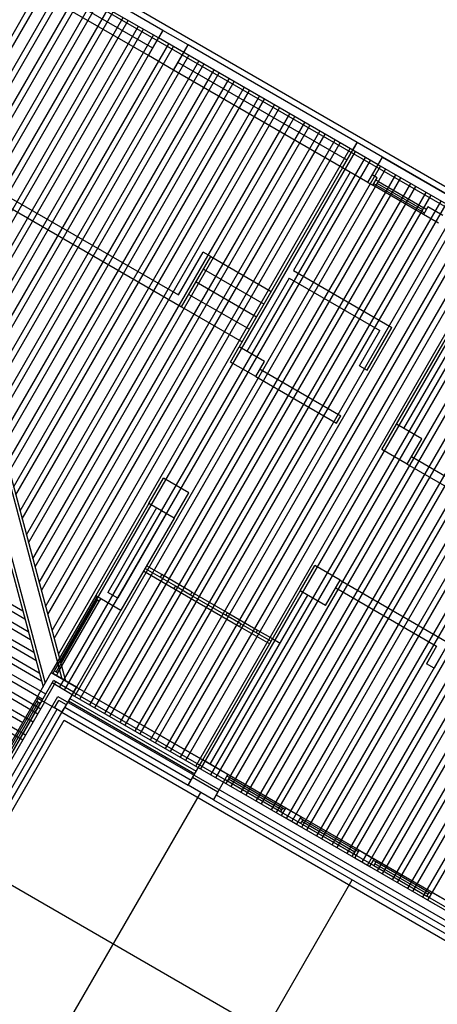
# Model space of a CAD drawing. Units: inches. Extents: x 0 to 16.6, y 0 to 36.1.
# Drawn here: x 3.6 to 3.6, y 13.4 to 13.6 of the extents above; entities that cross this region are included whole.
import ezdxf

# ---------------------------------------------------------------- set-up
doc = ezdxf.new("R2010")
doc.units = ezdxf.units.IN
doc.header["$MEASUREMENT"] = 0
doc.layers.add('MARGEN', color=6, linetype='Continuous')

msp = doc.modelspace()

# ---------------------------------------------------------------- linework, layer by layer
at = {"layer": 'MARGEN', "color": 8}
for p, q in [((3.63994, 13.54549, 555.25129), (3.54441, 13.60065, 501.42969)), ((3.54429, 13.59636, 502.83567), (3.57524, 13.48083, 502.83567)), ((3.54666, 13.59699, 502.83567), (3.57761, 13.48146, 502.83567)), ((3.54716, 13.5967, 502.83567), (3.57811, 13.48117, 502.83567)), ((3.544, 13.59585, 502.83567), (3.57495, 13.48033, 502.83567)), ((3.64084, 13.54214, 555.45063), (3.54743, 13.59607, 502.82507)), ((3.59177, 13.57236, 27.27221), (3.57549, 13.58176, 6.84942)), ((3.59176, 13.57236, 523.25064), (3.57549, 13.58176, 516.18862)), ((3.55917, 13.55186, 503.42227), (3.57558, 13.58029, 503.42226)), ((3.55947, 13.55075, 503.42227), (3.57629, 13.57988, 503.42226)), ((3.59115, 13.5713, -0.22314), (3.57488, 13.5807, -0.22314)), ((3.59115, 13.5713, 523.25064), (3.57488, 13.5807, 516.18862)), ((3.56007, 13.54851, 503.42227), (3.57771, 13.57906, 503.42226)), ((3.56037, 13.5474, 503.42227), (3.57841, 13.57865, 503.42226)), ((3.59034, 13.56989, 6.8416), (3.57406, 13.57928, 6.8416)), ((3.56096, 13.54517, 503.42227), (3.57983, 13.57784, 503.42226)), ((3.56126, 13.54405, 503.42227), (3.58054, 13.57743, 503.42226)), ((3.58972, 13.56882, -0.23095), (3.57345, 13.57822, -0.23095)), ((3.56186, 13.54182, 503.42227), (3.58195, 13.57661, 503.42226)), ((3.56216, 13.5407, 503.42227), (3.58266, 13.5762, 503.42226)), ((3.56276, 13.53847, 503.42227), (3.58407, 13.57539, 503.42226)), ((3.56306, 13.53735, 503.42227), (3.58478, 13.57498, 503.42226)), ((3.56366, 13.53512, 503.42227), (3.5862, 13.57416, 503.42226)), ((3.56396, 13.534, 503.42227), (3.5869, 13.57375, 503.42226)), ((3.56455, 13.53177, 503.42227), (3.58832, 13.57294, 503.42226)), ((3.56485, 13.53066, 503.42227), (3.58903, 13.57253, 503.42226)), ((3.56545, 13.52842, 503.42227), (3.59044, 13.57171, 503.42226)), ((3.56575, 13.52731, 503.42227), (3.59115, 13.5713, 503.42226)), ((3.56635, 13.52507, 503.42227), (3.59257, 13.57048, 503.42226)), ((3.59469, 13.56926, 516.1808), (3.5953, 13.57032, 516.1808)), ((3.61901, 13.55663, 27.28296), (3.5953, 13.57032, 27.28296)), ((3.61901, 13.55663, 516.17808), (3.5953, 13.57032, 516.17808)), ((3.56665, 13.52396, 503.42227), (3.59327, 13.57008, 503.42226)), ((3.56725, 13.52173, 503.42227), (3.59469, 13.56926, 503.42226)), ((3.56754, 13.52061, 503.42227), (3.5954, 13.56885, 503.42226)), ((3.6184, 13.55557, 20.21041), (3.59469, 13.56926, 20.21041)), ((3.6184, 13.55557, 516.17808), (3.59469, 13.56926, 516.17808)), ((3.56814, 13.51838, 503.42227), (3.59681, 13.56803, 503.42226)), ((3.56844, 13.51726, 503.42227), (3.59752, 13.56762, 503.42226)), ((3.61758, 13.55416, 27.27515), (3.59387, 13.56784, 27.27515)), ((3.56904, 13.51503, 503.42227), (3.59893, 13.56681, 503.42226)), ((3.56934, 13.51391, 503.42227), (3.59964, 13.5664, 503.42226)), ((3.61697, 13.5531, 20.20259), (3.59326, 13.56678, 20.20259)), ((3.5406, 13.56463, 13.07955), (3.59438, 13.53358, 13.92453)), ((3.54227, 13.56508, 13.09622), (3.59393, 13.53526, 13.90785)), ((3.56994, 13.51168, 503.42227), (3.60106, 13.56558, 503.42226)), ((3.57024, 13.51056, 503.42227), (3.60176, 13.56517, 503.42226)), ((3.57083, 13.50833, 503.42227), (3.60318, 13.56436, 503.42226)), ((3.57113, 13.50722, 503.42227), (3.60389, 13.56395, 503.42226)), ((3.57173, 13.50498, 503.42227), (3.6053, 13.56313, 503.42226)), ((3.57203, 13.50387, 503.42227), (3.60601, 13.56272, 503.42226)), ((3.57263, 13.50163, 503.42227), (3.60743, 13.5619, 503.42226)), ((3.57293, 13.50052, 503.42227), (3.60813, 13.5615, 503.42226)), ((3.57353, 13.49829, 503.42227), (3.60955, 13.56068, 503.42226)), ((3.57383, 13.49717, 503.42227), (3.61026, 13.56027, 503.42226)), ((3.57442, 13.49494, 503.42227), (3.61167, 13.55945, 503.42226)), ((3.57472, 13.49382, 503.42228), (3.61238, 13.55904, 503.42226)), ((3.57532, 13.49159, 503.42228), (3.61379, 13.55823, 503.42226)), ((3.57562, 13.49047, 503.42228), (3.6145, 13.55782, 503.42226)), ((3.57622, 13.48824, 503.42228), (3.61592, 13.557, 503.42226)), ((3.57652, 13.48712, 503.42228), (3.61663, 13.55659, 503.42226)), ((3.57712, 13.48489, 503.42228), (3.61804, 13.55578, 503.42226)), ((3.57741, 13.48377, 503.42228), (3.61875, 13.55537, 503.42226)), ((3.57726, 13.48025, 503.42228), (3.62016, 13.55455, 503.42226)), ((3.57797, 13.47984, 503.42228), (3.62087, 13.55414, 503.42226)), ((3.59849, 13.46799, 503.42228), (3.64854, 13.55468, 503.42226)), ((3.5992, 13.46758, 503.42228), (3.64925, 13.55427, 503.42226)), ((3.62193, 13.55353, 502.83567), (3.62255, 13.55459, 502.83567)), ((3.62255, 13.55459, 7.16729), (3.64024, 13.54438, -0.50801)), ((3.64024, 13.54438, 502.84108), (3.62255, 13.55459, 502.82507)), ((3.57939, 13.47902, 503.42228), (3.62229, 13.55332, 503.42226)), ((3.5801, 13.47861, 503.42228), (3.62299, 13.55292, 503.42226)), ((3.60062, 13.46676, 503.42228), (3.65067, 13.55345, 503.42226)), ((3.60132, 13.46636, 503.42228), (3.65137, 13.55304, 503.42226)), ((3.61697, 13.5531, 6.84964), (3.60246, 13.52797, 6.84422)), ((3.60274, 13.46554, 503.42228), (3.65279, 13.55223, 503.42226)), ((3.61803, 13.55248, 6.84964), (3.61006, 13.53868, 6.84667)), ((3.63963, 13.54331, 510.51178), (3.62193, 13.55353, 502.83567)), ((3.58151, 13.4778, 503.42228), (3.62441, 13.5521, 503.42226)), ((3.58222, 13.47739, 503.42228), (3.62512, 13.55169, 503.42226)), ((3.58363, 13.47657, 503.42228), (3.62653, 13.55087, 503.42226)), ((3.60345, 13.46513, 503.42228), (3.6535, 13.55182, 503.42226)), ((3.60486, 13.46431, 503.42228), (3.65491, 13.551, 503.42226)), ((3.62051, 13.55105, 13.94055), (3.62121, 13.55064, 13.94055)), ((3.62051, 13.55105, 13.93273), (3.62121, 13.55064, 13.93273)), ((3.62183, 13.55171, 13.94062), (3.62112, 13.55211, 13.94055)), ((3.62183, 13.55171, 13.9328), (3.62112, 13.55211, 13.93273)), ((3.62121, 13.55064, 13.94055), (3.62183, 13.5517, 13.94062)), ((3.62121, 13.55064, 13.93273), (3.62183, 13.5517, 13.9328)), ((3.62169, 13.55065, 17.46286), (3.62134, 13.55086, 17.46292)), ((3.62198, 13.55115, 17.46286), (3.62162, 13.55135, 17.46292)), ((3.6282, 13.54722, -0.21241), (3.62183, 13.5509, 17.46287)), ((3.62198, 13.55115, 17.46286), (3.62834, 13.54747, 17.45524)), ((3.58434, 13.47616, 503.42228), (3.62724, 13.55046, 503.42226)), ((3.58576, 13.47534, 503.42228), (3.62866, 13.54965, 503.42226)), ((3.60557, 13.4639, 503.42228), (3.65562, 13.55059, 503.42226)), ((3.60699, 13.46309, 503.42228), (3.65703, 13.54977, 503.42226)), ((3.62829, 13.54656, 13.9328), (3.62121, 13.55064, 13.94055)), ((3.62806, 13.54697, 17.45524), (3.62169, 13.55065, 17.46286)), ((3.58646, 13.47494, 503.42228), (3.62936, 13.54924, 503.42226)), ((3.58788, 13.47412, 503.42228), (3.63078, 13.54842, 503.42226)), ((3.60769, 13.46268, 503.42228), (3.65774, 13.54937, 503.42226)), ((3.60911, 13.46186, 503.42228), (3.65916, 13.54855, 503.42226)), ((3.60982, 13.46145, 503.42228), (3.65987, 13.54814, 503.42226)), ((3.58859, 13.47371, 503.42228), (3.63149, 13.54801, 503.42226)), ((3.59, 13.47289, 503.42228), (3.6329, 13.5472, 503.42226)), ((3.59071, 13.47248, 503.42228), (3.63361, 13.54679, 503.42226)), ((3.61123, 13.46064, 503.42228), (3.66128, 13.54732, 503.42226)), ((3.61194, 13.46023, 503.42228), (3.66199, 13.54691, 503.42226)), ((3.62841, 13.54677, 17.45517), (3.62806, 13.54697, 17.45524)), ((3.6289, 13.54762, 13.9328), (3.62829, 13.54656, 13.9328)), ((3.6287, 13.54727, 17.45517), (3.62834, 13.54747, 17.45524)), ((3.63103, 13.54639, 13.9328), (3.6289, 13.54762, 13.9328)), ((3.59213, 13.47167, 503.42228), (3.63502, 13.54597, 503.42226)), ((3.59283, 13.47126, 503.42228), (3.63573, 13.54556, 503.42226)), ((3.61335, 13.45941, 503.42228), (3.6634, 13.5461, 503.42226)), ((3.61406, 13.459, 503.42228), (3.66411, 13.54569, 503.42226)), ((3.63041, 13.54533, 6.86024), (3.62829, 13.54656, 13.9328)), ((3.59425, 13.47044, 503.42228), (3.63715, 13.54474, 503.42226)), ((3.59496, 13.47003, 503.42228), (3.63785, 13.54434, 503.42226)), ((3.61548, 13.45818, 503.42228), (3.66553, 13.54487, 503.42226)), ((3.61619, 13.45778, 503.42228), (3.66623, 13.54446, 503.42226)), ((3.59637, 13.46922, 503.42228), (3.63927, 13.54352, 503.42226)), ((3.59708, 13.46881, 503.42228), (3.63998, 13.54311, 503.42226)), ((3.6176, 13.45696, 503.42228), (3.66765, 13.54365, 503.42226)), ((3.61831, 13.45655, 503.42228), (3.66836, 13.54324, 503.42226)), ((3.59393, 13.53526, 13.92453), (3.5974, 13.54127, 13.92453)), ((3.59847, 13.54066, 13.92453), (3.5974, 13.54127, 13.92453)), ((3.61972, 13.45573, 503.42228), (3.66977, 13.54242, 503.42226)), ((3.62043, 13.45533, 503.42228), (3.67048, 13.54201, 503.42226)), ((3.62185, 13.45451, 503.42228), (3.6719, 13.54119, 503.42226)), ((3.59438, 13.53358, 13.92453), (3.59847, 13.54066, 13.92453)), ((3.59847, 13.54066, 13.92453), (3.60696, 13.53576, 13.92453)), ((3.62255, 13.4541, 503.42228), (3.6726, 13.54079, 503.42226)), ((3.62397, 13.45328, 503.42228), (3.67402, 13.53997, 503.42226)), ((3.59744, 13.53889, 13.92453), (3.60594, 13.53399, 13.92453)), ((3.61006, 13.53868, 6.84344), (3.62386, 13.53072, 13.91799)), ((3.62468, 13.45287, 503.42228), (3.67473, 13.53956, 503.42226)), ((3.62609, 13.45206, 503.42228), (3.67614, 13.53874, 503.42226)), ((3.59642, 13.53712, 13.92453), (3.60491, 13.53222, 13.92453)), ((3.60945, 13.53762, 6.84644), (3.60352, 13.52736, 6.84422)), ((3.60945, 13.53762, 6.84344), (3.62219, 13.53027, 13.91759)), ((3.62822, 13.45083, 503.42228), (3.67826, 13.53752, 503.42226)), ((3.62892, 13.45042, 503.42228), (3.67897, 13.53711, 503.42226)), ((3.5954, 13.53535, 13.92453), (3.60389, 13.53045, 13.92453)), ((3.59438, 13.53358, 13.92453), (3.60287, 13.52868, 13.92453)), ((3.50337, 13.53067, 502.82958), (3.5721, 13.49098, 502.81935)), ((3.61933, 13.52531, 13.91799), (3.62219, 13.53027, 13.91799)), ((3.62039, 13.5247, 13.91799), (3.62386, 13.53072, 13.91799)), ((3.50315, 13.52985, 502.82955), (3.5724, 13.48987, 502.81924)), ((3.5026, 13.52771, 502.82963), (3.57318, 13.48697, 502.81913)), ((3.50281, 13.52853, 502.82966), (3.57288, 13.48808, 502.81923)), ((3.50226, 13.5264, 502.82974), (3.57365, 13.48518, 502.81912)), ((3.6268, 13.45165, 503.42228), (3.6697, 13.52595, 503.42226)), ((3.50204, 13.52558, 502.82972), (3.57395, 13.48407, 502.81901)), ((3.60539, 13.52487, 6.84438), (3.61671, 13.51833, 13.91799)), ((3.61933, 13.52531, 13.91759), (3.62039, 13.5247, 13.91799)), ((3.5017, 13.52427, 502.82983), (3.57443, 13.48228, 502.819)), ((3.50186, 13.52324, 502.82974), (3.57473, 13.48117, 502.8189)), ((3.60478, 13.52381, 6.84438), (3.6161, 13.51727, 13.91799)), ((3.50115, 13.52214, 502.82991), (3.57532, 13.47932, 502.81887)), ((3.50094, 13.52132, 502.82988), (3.57491, 13.47861, 502.81887)), ((3.4999, 13.51947, 502.83003), (3.57422, 13.47656, 502.81897)), ((3.50031, 13.52018, 502.83003), (3.57463, 13.47726, 502.81897)), ((3.49924, 13.51834, 502.83019), (3.57357, 13.47542, 502.81913)), ((3.49818, 13.5165, 502.83035), (3.57251, 13.47359, 502.81929)), ((3.49884, 13.51763, 502.83019), (3.5721, 13.47533, 502.81929)), ((3.49777, 13.51579, 502.83035), (3.5721, 13.47288, 502.81929)), ((3.62662, 13.51261, 6.84837), (3.63776, 13.50618, 6.84722)), ((3.62601, 13.51155, 6.84837), (3.63715, 13.50512, 6.84722)), ((3.5898, 13.50604, -0.1942), (3.58234, 13.49312, -0.1942)), ((3.59086, 13.50542, -0.1942), (3.58402, 13.49357, -0.1942)), ((3.59227, 13.50461, -0.18638), (3.58543, 13.49275, -0.18638)), ((3.59334, 13.50399, -0.18638), (3.58588, 13.49108, -0.18638)), ((3.59159, 13.49605, 6.82445), (3.58947, 13.49727, 6.83279)), ((3.58906, 13.49657, 6.83404), (3.59331, 13.49412, 6.83279)), ((3.58927, 13.49692, 6.83404), (3.59351, 13.49447, 6.83279)), ((3.59584, 13.4936, 6.82445), (3.59159, 13.49605, 6.82445)), ((3.59351, 13.49447, 6.82445), (3.59563, 13.49324, 6.82445)), ((3.616, 13.49421, -0.19442), (3.63015, 13.48604, -0.1997)), ((3.61661, 13.49528, -0.19442), (3.63182, 13.48649, -0.2001)), ((3.58234, 13.49312, -0.1942), (3.57611, 13.48233, -7.28511)), ((3.58234, 13.49312, -0.1942), (3.58588, 13.49108, -0.18638)), ((3.58255, 13.493, -3.75024), (3.58235, 13.49265, -3.75017)), ((3.58255, 13.493, 3.32817), (3.58235, 13.49265, 3.32824)), ((3.58543, 13.49275, -0.18873), (3.58402, 13.49357, -0.19185)), ((3.59331, 13.49412, 6.83279), (3.60251, 13.4888, 6.85585)), ((3.59563, 13.49324, 6.82445), (3.60059, 13.49038, 6.85231)), ((3.59584, 13.4936, 6.82445), (3.60079, 13.49074, 6.85231)), ((3.59734, 13.47007, 6.84964), (3.61103, 13.49378, -0.20495)), ((3.5984, 13.46946, 6.84964), (3.61209, 13.49317, -0.20495)), ((3.58235, 13.49265, 3.32824), (3.57653, 13.48256, -3.7628)), ((3.5826, 13.4925, -14.3394), (3.57678, 13.48242, -3.76278)), ((3.57702, 13.48228, -3.7628), (3.58285, 13.49236, 3.32824)), ((3.58305, 13.49271, -3.75024), (3.58284, 13.49236, -3.75017)), ((3.58305, 13.49271, 3.32817), (3.58285, 13.49236, 3.32824)), ((3.58588, 13.49108, -0.18638), (3.57965, 13.48029, 6.85508)), ((3.60271, 13.48916, 6.85231), (3.60059, 13.49038, 6.85231)), ((3.60079, 13.49074, 6.85231), (3.60504, 13.48829, 6.85231)), ((3.60251, 13.4888, 6.8571), (3.60675, 13.48635, 6.85585)), ((3.60271, 13.48916, 6.85231), (3.60696, 13.48671, 6.85106)), ((3.60504, 13.48829, 6.85231), (3.60716, 13.48706, 6.85585)), ((3.60716, 13.48706, 6.85585), (3.60821, 13.48645, 6.85585)), ((3.63015, 13.48604, -0.20168), (3.62872, 13.48357, -0.20168)), ((3.63182, 13.48649, -0.20168), (3.62978, 13.48295, -0.20168)), ((3.57407, 13.47879, 6.85432), (3.57611, 13.48233, 6.85508)), ((3.57407, 13.47879, 6.85432), (3.57611, 13.48233, 6.85508)), ((3.57407, 13.47879, 6.84357), (3.57611, 13.48233, 6.84432)), ((3.57407, 13.47879, 6.84357), (3.57611, 13.48233, 6.84432)), ((3.57611, 13.48233, 6.85508), (3.57965, 13.48029, 6.85508)), ((3.57611, 13.48233, 6.85508), (3.57965, 13.48029, 6.85508)), ((3.57611, 13.48233, 6.84432), (3.57965, 13.48029, 6.84432)), ((3.57611, 13.48233, 6.84432), (3.57965, 13.48029, 6.84432)), ((3.57653, 13.48256, -3.7628), (3.57632, 13.48221, -3.76273)), ((3.57702, 13.48228, -3.7628), (3.57682, 13.48192, -3.76273)), ((3.57965, 13.48029, 6.85508), (3.57761, 13.47675, 6.85432)), ((3.57965, 13.48029, 6.85508), (3.57761, 13.47675, 6.85432)), ((3.57965, 13.48029, 6.84432), (3.57761, 13.47675, 6.84357)), ((3.57965, 13.48029, 6.84432), (3.57761, 13.47675, 6.84357)), ((3.57904, 13.47922, 557.41757), (3.64166, 13.44307, 557.40825)), ((3.57924, 13.47958, 557.41757), (3.64222, 13.44322, 557.4082)), ((3.57965, 13.48029, 6.84432), (3.59735, 13.47009, 6.84432)), ((3.57965, 13.48029, 557.41757), (3.64334, 13.44352, 557.40809)), ((3.57409, 13.47878, 502.8081), (3.53178, 13.40554, 502.84271)), ((3.5748, 13.47837, 502.83273), (3.53249, 13.40514, 502.83273)), ((3.57515, 13.47816, 502.83273), (3.53284, 13.40494, 502.83273)), ((3.53411, 13.40468, 502.83273), (3.57701, 13.47898, 502.83275)), ((3.57407, 13.47879, 13.95108), (3.56784, 13.468, 6.86018)), ((3.57408, 13.47832, 17.47352), (3.56825, 13.46823, 10.38248)), ((3.57432, 13.47817, -0.19412), (3.5685, 13.46809, 10.3825)), ((3.56875, 13.46795, 10.38248), (3.57457, 13.47803, 17.47352)), ((3.57761, 13.47675, 6.85432), (3.57407, 13.47879, 6.85432)), ((3.57761, 13.47675, 6.85432), (3.57407, 13.47879, 6.85432)), ((3.57761, 13.47675, 6.84357), (3.57407, 13.47879, 6.84357)), ((3.57761, 13.47675, 6.84357), (3.57407, 13.47879, 6.84357)), ((3.57428, 13.47867, 17.47346), (3.57408, 13.47832, 17.47352)), ((3.57428, 13.47867, 10.39505), (3.57408, 13.47832, 10.39511)), ((3.57478, 13.47838, 17.47346), (3.57457, 13.47803, 17.47352)), ((3.57478, 13.47838, 10.39505), (3.57457, 13.47803, 10.39511)), ((3.57654, 13.47736, 502.84627), (3.57716, 13.47842, 502.84627)), ((3.57701, 13.47898, 557.41778), (3.63999, 13.44262, 557.40841)), ((3.57824, 13.4778, 557.41757), (3.57716, 13.47842, 557.41757)), ((3.57761, 13.47675, 502.82491), (3.57824, 13.4778, 557.41757)), ((3.57853, 13.47834, 6.84394), (3.59622, 13.46813, 13.94055)), ((3.57873, 13.4787, 6.84394), (3.59642, 13.46848, 13.94055)), ((3.5769, 13.47716, 502.82491), (3.56321, 13.45345, 502.82491)), ((3.56392, 13.45304, 13.93273), (3.57761, 13.47675, 13.93273)), ((3.57761, 13.47675, 502.82491), (3.56392, 13.45304, 502.82491)), ((3.57761, 13.47675, 13.93273), (3.5953, 13.46654, 13.94055)), ((3.57761, 13.47675, 557.41757), (3.5953, 13.46653, 557.41494)), ((3.57803, 13.47745, 557.41757), (3.59571, 13.46724, 557.41494)), ((3.53501, 13.40133, 502.83273), (3.57791, 13.47563, 502.83273)), ((3.57791, 13.47563, 557.41747), (3.63664, 13.44172, 557.40872)), ((3.60902, 13.46333, 6.88196), (3.60088, 13.46803, 21.01311)), ((3.59591, 13.4676, 502.84643), (3.5953, 13.46653, 502.84643)), ((3.60082, 13.46712, 24.53541), (3.60047, 13.46732, 24.53548)), ((3.60111, 13.46761, 24.53541), (3.60076, 13.46782, 24.53548)), ((3.60082, 13.46712, 24.53541), (3.60825, 13.46283, 10.4044)), ((3.6084, 13.46308, -7.26324), (3.60097, 13.46737, 24.53543)), ((3.60854, 13.46332, 10.4044), (3.60111, 13.46761, 24.53541)), ((3.57194, 13.42199, 13.92481), (3.59707, 13.46551, 13.92481)), ((3.59945, 13.46555, 495.77708), (3.59884, 13.46449, 495.77708)), ((3.59884, 13.46449, 13.94055), (3.63776, 13.44202, -5.24989)), ((3.59884, 13.46449, 495.77708), (3.63776, 13.44202, 495.77708)), ((3.59924, 13.4652, 495.77708), (3.63887, 13.44232, 495.77708)), ((3.60861, 13.46263, 10.40434), (3.60825, 13.46283, 10.4044)), ((3.6084, 13.46227, 6.88196), (3.60902, 13.46333, 6.88196)), ((3.60889, 13.46312, 10.40434), (3.60854, 13.46332, 10.4044)), ((3.60902, 13.46333, -0.19059), (3.61114, 13.46211, -0.19059)), ((3.6084, 13.46227, 6.88196), (3.61053, 13.46105, 6.88196)), ((3.61053, 13.46105, 6.88196), (3.61114, 13.46211, 6.88196)), ((3.61108, 13.4612, 10.39374), (3.61073, 13.4614, 10.3938)), ((3.61137, 13.46169, 10.39374), (3.61102, 13.46189, 10.3938)), ((3.61108, 13.4612, 10.39374), (3.61852, 13.45691, -3.73728)), ((3.61928, 13.45741, -7.25971), (3.61114, 13.46211, 6.87143)), ((3.61866, 13.45715, -21.40492), (3.61123, 13.46144, 10.39375)), ((3.6188, 13.4574, -3.73728), (3.61137, 13.46169, 10.39374)), ((3.61866, 13.45635, 6.88196), (3.61928, 13.45741, 6.88196)), ((3.61915, 13.4572, -3.73734), (3.6188, 13.4574, -3.73728)), ((3.61928, 13.45741, -0.19059), (3.6214, 13.45618, -0.19059)), ((3.61887, 13.4567, -3.73734), (3.61852, 13.45691, -3.73728)), ((3.61866, 13.45635, 6.88196), (3.62079, 13.45512, 6.88196)), ((3.62079, 13.45512, 6.88196), (3.6214, 13.45618, 6.88196)), ((3.62163, 13.45577, 10.39374), (3.62128, 13.45597, 10.3938)), ((3.62954, 13.45148, -7.25971), (3.6214, 13.45618, 6.87143)), ((3.62906, 13.45148, -3.73728), (3.62163, 13.45577, 10.39374)), ((3.56535, 13.45552, 13.92198), (3.7741, 13.335, 13.92198)), ((3.62135, 13.45527, 10.39374), (3.62099, 13.45548, 10.3938)), ((3.62135, 13.45527, 10.39374), (3.62878, 13.45098, -3.73728)), ((3.62892, 13.45123, -21.40492), (3.62149, 13.45552, 10.39375)), ((3.59317, 13.40974, 13.92481), (3.6183, 13.45326, 13.92481)), ((3.62893, 13.45042, 6.88196), (3.62954, 13.45148, 6.88196)), ((3.62942, 13.45127, -3.73734), (3.62906, 13.45148, -3.73728)), ((3.62954, 13.45148, -0.19059), (3.63166, 13.45026, -0.19059)), ((3.62913, 13.45078, -3.73734), (3.62878, 13.45098, -3.73728)), ((3.62893, 13.45042, 6.88196), (3.63105, 13.4492, 6.88196))]:
    msp.add_line(p, q, dxfattribs=at)
at = {"layer": 'MARGEN', "color": 8, "extrusion": (-1.51381e-15, -7.59359e-16, -1)}
for p, q in [((3.58972, 13.56882, 27.28296), (3.59177, 13.57236, 27.28296)), ((3.58972, 13.56882, 27.28296), (3.59177, 13.57236, 27.28296)), ((3.58972, 13.56882, 27.27221), (3.59177, 13.57236, 27.27221)), ((3.58972, 13.56882, 27.27221), (3.59177, 13.57236, 27.27221)), ((3.5953, 13.57032, 516.18862), (3.59176, 13.57236, 516.18884)), ((3.5953, 13.57032, 516.18862), (3.59176, 13.57236, 516.18884)), ((3.5953, 13.57032, 516.18862), (3.59176, 13.57236, 516.18884)), ((3.5953, 13.57032, 27.2935), (3.59177, 13.57236, 27.29372)), ((3.5953, 13.57032, 27.2935), (3.59177, 13.57236, 27.29372)), ((3.5953, 13.57032, 27.28274), (3.59177, 13.57236, 27.28296)), ((3.5953, 13.57032, 27.28274), (3.59177, 13.57236, 27.28296)), ((3.59326, 13.56678, 27.28296), (3.5953, 13.57032, 27.28296)), ((3.59326, 13.56678, 27.28296), (3.5953, 13.57032, 27.28296)), ((3.59326, 13.56678, 27.27221), (3.5953, 13.57032, 27.27221)), ((3.59326, 13.56678, 27.27221), (3.5953, 13.57032, 27.27221)), ((3.59326, 13.56678, 27.2935), (3.58972, 13.56882, 27.29372)), ((3.59326, 13.56678, 27.2935), (3.58972, 13.56882, 27.29372)), ((3.59326, 13.56678, 27.28274), (3.58972, 13.56882, 27.28296)), ((3.59326, 13.56678, 27.28274), (3.58972, 13.56882, 27.28296)), ((3.61697, 13.5531, 13.94055), (3.61901, 13.55663, 13.94055)), ((3.61697, 13.5531, 13.94055), (3.61901, 13.55663, 13.94055)), ((3.61697, 13.5531, 13.9298), (3.61901, 13.55663, 13.9298)), ((3.62255, 13.55459, 13.94033), (3.61901, 13.55663, 13.94055)), ((3.62255, 13.55459, 502.8462), (3.61901, 13.55663, 502.84643)), ((3.62255, 13.55459, 502.8462), (3.61901, 13.55663, 502.84643)), ((3.62255, 13.55459, 502.8462), (3.61901, 13.55663, 502.84643)), ((3.62051, 13.55105, 13.94055), (3.62255, 13.55459, 13.94055)), ((3.62051, 13.55105, 13.94055), (3.62255, 13.55459, 13.94055)), ((3.62051, 13.55105, 13.9298), (3.62255, 13.55459, 13.9298)), ((3.62051, 13.55105, 13.9298), (3.62255, 13.55459, 13.9298)), ((3.62051, 13.55105, 13.94033), (3.61697, 13.5531, 13.94055)), ((3.62051, 13.55105, 13.94033), (3.61697, 13.5531, 13.94055)), ((3.62451, 13.51713, 13.92852), (3.6382, 13.54084, 6.85506)), ((3.62557, 13.51652, 6.85506), (3.63926, 13.54023, 6.85506)), ((3.60124, 13.52585, 13.92453), (3.60246, 13.52797, 13.92453)), ((3.606, 13.52593, 13.93506), (3.60246, 13.52797, 13.93528)), ((3.60478, 13.52381, 13.93506), (3.60124, 13.52585, 13.93528)), ((3.60478, 13.52381, 13.92453), (3.606, 13.52593, 13.92453)), ((3.6161, 13.51727, 13.91799), (3.61671, 13.51833, 13.91799)), ((3.62247, 13.51359, 13.92852), (3.62451, 13.51713, 13.92852)), ((3.62805, 13.51509, 13.93905), (3.62451, 13.51713, 13.93928)), ((3.62601, 13.51155, 13.92852), (3.62805, 13.51509, 13.92852)), ((3.62601, 13.51155, 13.93905), (3.62247, 13.51359, 13.93928)), ((3.5898, 13.50604, 6.85214), (3.59184, 13.50958, 6.85214)), ((3.5898, 13.50604, 6.85214), (3.59184, 13.50958, 6.85214)), ((3.59538, 13.50753, 6.86267), (3.59184, 13.50958, 6.86289)), ((3.59538, 13.50753, 6.86267), (3.59184, 13.50958, 6.86289)), ((3.59334, 13.50399, 6.85214), (3.59538, 13.50753, 6.85214)), ((3.59334, 13.50399, 6.85214), (3.59538, 13.50753, 6.85214)), ((3.59334, 13.50399, 6.86267), (3.5898, 13.50604, 6.86289)), ((3.59334, 13.50399, 6.86267), (3.5898, 13.50604, 6.86289)), ((3.61103, 13.49378, 6.8752), (3.61307, 13.49732, 6.8752)), ((3.61661, 13.49528, 6.88573), (3.61307, 13.49732, 6.88596)), ((3.61457, 13.49174, 6.8752), (3.61661, 13.49528, 6.8752)), ((3.61457, 13.49174, 6.88573), (3.61103, 13.49378, 6.88596)), ((3.62978, 13.48295, -0.19537), (3.62872, 13.48357, -0.19531)), ((3.57407, 13.47879, 502.83567), (3.57611, 13.48233, 502.83567)), ((3.57407, 13.47879, 502.83567), (3.57611, 13.48233, 502.83567)), ((3.57407, 13.47879, 502.83567), (3.57611, 13.48233, 502.83567)), ((3.57965, 13.48029, 502.8462), (3.57611, 13.48233, 502.84643)), ((3.57965, 13.48029, 502.8462), (3.57611, 13.48233, 502.84643)), ((3.57965, 13.48029, 502.8462), (3.57611, 13.48233, 502.84643)), ((3.57478, 13.47838, 502.83567), (3.57641, 13.48121, 502.83567)), ((3.57513, 13.47818, 502.83567), (3.57676, 13.48101, 502.83567)), ((3.57904, 13.47922, 502.8462), (3.57621, 13.48086, 502.84638)), ((3.57924, 13.47958, 502.8462), (3.57641, 13.48121, 502.84638)), ((3.57924, 13.47958, 502.83567), (3.57965, 13.48029, 502.83567)), ((3.57924, 13.47958, 502.83567), (3.57965, 13.48029, 502.83567)), ((3.57924, 13.47958, 502.83567), (3.57965, 13.48029, 502.83567)), ((3.5748, 13.47837, 502.84638), (3.57407, 13.47879, 502.84643)), ((3.5748, 13.47837, 502.84638), (3.57407, 13.47879, 502.84643)), ((3.5748, 13.47837, 502.84638), (3.57407, 13.47879, 502.84643)), ((3.57761, 13.47675, 502.8462), (3.57654, 13.47736, 502.84627)), ((3.57761, 13.47675, 502.8462), (3.57654, 13.47736, 502.84627)), ((3.57761, 13.47675, 502.8462), (3.57654, 13.47736, 502.84627)), ((3.5953, 13.46654, 13.94055), (3.59734, 13.47007, 13.94055)), ((3.5953, 13.46654, 13.9298), (3.59734, 13.47007, 13.9298)), ((3.60088, 13.46803, 13.95108), (3.59734, 13.47007, 13.95131)), ((3.60088, 13.46803, 13.94033), (3.59734, 13.47007, 13.94055)), ((3.59884, 13.46449, 13.94055), (3.60088, 13.46803, 13.94055)), ((3.59884, 13.46449, 13.9298), (3.60088, 13.46803, 13.9298)), ((3.59945, 13.46555, 502.8462), (3.59591, 13.4676, 502.84643)), ((3.59884, 13.46449, 13.95108), (3.5953, 13.46654, 13.95131)), ((3.59884, 13.46449, 13.94033), (3.5953, 13.46654, 13.94055)), ((3.59884, 13.46449, 502.8462), (3.5953, 13.46653, 502.84643)), ((3.59884, 13.46449, 502.8462), (3.5953, 13.46653, 502.84643)), ((3.59884, 13.46449, 502.8462), (3.5953, 13.46653, 502.84643))]:
    msp.add_line(p, q, dxfattribs=at)
at = {"layer": 'MARGEN', "color": 8, "extrusion": (7.59359e-16, -1.51381e-15, -1)}
for p, q in [((3.59176, 13.57236, 516.18073), (3.59115, 13.5713, 516.1808)), ((3.59176, 13.57236, 516.18073), (3.59115, 13.5713, 516.1808)), ((3.59176, 13.57236, 516.18073), (3.59115, 13.5713, 516.1808)), ((3.5953, 13.57032, 516.1702), (3.59176, 13.57236, 516.1702)), ((3.5953, 13.57032, 516.1702), (3.59176, 13.57236, 516.1702)), ((3.5953, 13.57032, 516.1702), (3.59176, 13.57236, 516.1702)), ((3.59469, 13.56926, 516.1808), (3.59115, 13.5713, 516.1808)), ((3.61901, 13.55663, 502.8356), (3.6184, 13.55557, 502.83567)), ((3.61901, 13.55663, 502.8356), (3.6184, 13.55557, 502.83567)), ((3.61901, 13.55663, 502.8356), (3.6184, 13.55557, 502.83567)), ((3.62255, 13.55459, 502.82507), (3.61901, 13.55663, 502.82507)), ((3.62255, 13.55459, 502.82507), (3.61901, 13.55663, 502.82507)), ((3.62255, 13.55459, 502.82507), (3.61901, 13.55663, 502.82507)), ((3.62193, 13.55353, 502.83567), (3.6184, 13.55557, 502.83567)), ((3.60111, 13.46761, 24.53541), (3.60082, 13.46712, 24.53544)), ((3.61137, 13.46169, 10.39374), (3.61108, 13.4612, 10.39377)), ((3.62163, 13.45577, 10.39374), (3.62135, 13.45527, 10.39377))]:
    msp.add_line(p, q, dxfattribs=at)
at = {"layer": 'MARGEN', "color": 8, "extrusion": (1.69067e-15, 9.9279e-17, -1)}
msp.add_line((3.62169, 13.55065, 17.46286), (3.62198, 13.55115, 17.46289), dxfattribs=at)
at = {"layer": 'MARGEN', "color": 8, "extrusion": (-7.59359e-16, 1.51381e-15, -1)}
msp.add_line((3.62806, 13.54697, 17.45524), (3.62834, 13.54747, 17.45527), dxfattribs=at)
at = {"layer": 'MARGEN', "color": 8, "extrusion": (-9.9279e-17, 1.69067e-15, -1)}
for p, q in [((3.59159, 13.49605, 6.82445), (3.59139, 13.4957, 6.82445)), ((3.59351, 13.49447, 6.83279), (3.59331, 13.49412, 6.83279)), ((3.59584, 13.4936, 6.82445), (3.59563, 13.49324, 6.82445)), ((3.60271, 13.48916, 6.85585), (3.60251, 13.4888, 6.85585))]:
    msp.add_line(p, q, dxfattribs=at)
at = {"layer": 'MARGEN', "color": 8, "extrusion": (9.92757e-17, -1.69067e-15, -1)}
for p, q in [((3.58235, 13.49265, -3.75017), (3.58284, 13.49236, -3.75014)), ((3.58235, 13.49265, 3.32824), (3.58285, 13.49236, 3.32827)), ((3.57408, 13.47832, 17.47352), (3.57457, 13.47803, 17.47355)), ((3.57408, 13.47832, 10.39511), (3.57457, 13.47803, 10.39514))]:
    msp.add_line(p, q, dxfattribs=at)
at = {"layer": 'MARGEN', "color": 8, "extrusion": (1.51381e-15, 7.59359e-16, -1)}
for p, q in [((3.60079, 13.49074, 6.85231), (3.60059, 13.49038, 6.85231)), ((3.60504, 13.48829, 6.85231), (3.60483, 13.48793, 6.85231))]:
    msp.add_line(p, q, dxfattribs=at)
at = {"layer": 'MARGEN', "color": 8, "extrusion": (1.51381e-15, 7.59356e-16, -1)}
msp.add_line((3.57653, 13.48256, -3.7628), (3.57702, 13.48228, -3.76277), dxfattribs=at)
at = {"layer": 'MARGEN', "color": 8, "extrusion": (-1.69067e-15, -9.9279e-17, -1)}
for p, q in [((3.60854, 13.46332, 10.4044), (3.60825, 13.46283, 10.40443)), ((3.6188, 13.4574, -3.73728), (3.61852, 13.45691, -3.73724)), ((3.61928, 13.45741, -0.19059), (3.61866, 13.45635, -0.19053)), ((3.62906, 13.45148, -3.73728), (3.62878, 13.45098, -3.73724))]:
    msp.add_line(p, q, dxfattribs=at)

doc.saveas('drawing.dxf')
